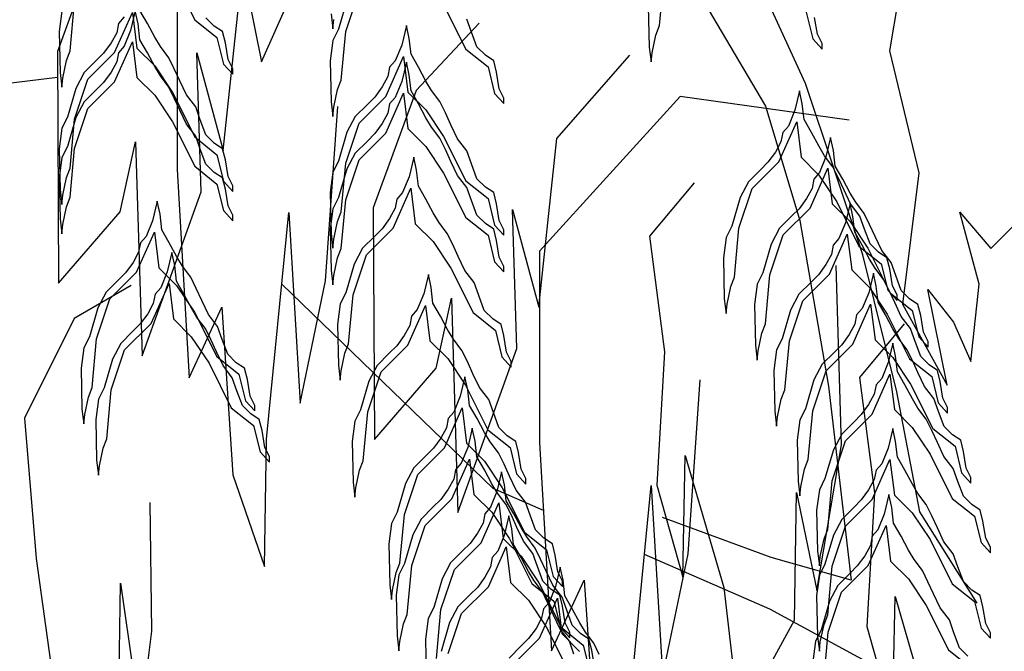
# Model space of a CAD drawing. Extents: x -405 to -229, y 15 to 156.
# Drawn here: x -305 to -301, y 147 to 150 of the extents above; entities that cross this region are included whole.
import ezdxf

# ---------------------------------------------------------------- set-up
doc = ezdxf.new("R2010")
doc.units = 0
doc.header["$LTSCALE"] = 0.000394
doc.header["$MEASUREMENT"] = 0
doc.layers.add('aStavba-az_objekt', color=7, linetype='CONTINUOUS')

msp = doc.modelspace()

# ---------------------------------------------------------------- linework, layer by layer
at = {"layer": 'aStavba-az_objekt', "linetype": 'Continuous'}
for p, q in [((-304.3424, 149.8687), (-304.4956, 149.4501)), ((-303.8618, 149.8814), (-303.7673, 149.4132)), ((-301.4632, 149.8201), (-301.5249, 149.4522)), ((-303.7673, 149.4132), (-303.6009, 149.786)), ((-301.8248, 149.3354), (-302.0289, 149.7841)), ((-304.0849, 149.7212), (-304.0056, 149.5625)), ((-304.0682, 149.7114), (-304.0683, 149.0283)), ((-303.9045, 149.0954), (-303.8398, 149.6975)), ((-302.3464, 149.5419), (-302.3305, 149.7164)), ((-303.4663, 149.5214), (-303.4187, 149.6642)), ((-304.4501, 149.4515), (-304.4343, 149.626)), ((-303.4622, 149.6315), (-303.4921, 149.5288)), ((-303.117, 149.6166), (-303.0376, 149.458)), ((-304.4799, 149.5935), (-304.4898, 149.5206)), ((-304.2914, 149.4457), (-304.2278, 149.5885)), ((-304.2178, 149.5945), (-304.2344, 149.5249)), ((-304.2278, 149.5885), (-304.212, 149.4616)), ((-304.2078, 149.5481), (-304.2178, 149.5945)), ((-304.1746, 149.5499), (-304.2012, 149.5963)), ((-303.5186, 149.5838), (-303.512, 149.5308)), ((-302.3861, 149.611), (-302.3828, 149.4652)), ((-302.1718, 149.6006), (-301.9677, 149.2538)), ((-301.8224, 149.5895), (-301.7988, 149.495)), ((-304.2775, 149.5499), (-304.2841, 149.5168)), ((-304.2576, 149.5731), (-304.2775, 149.5499)), ((-304.2012, 149.4918), (-304.2078, 149.5481)), ((-304.1481, 149.5002), (-304.1746, 149.5499)), ((-304.0056, 149.5625), (-303.9262, 149.499)), ((-303.9358, 149.5405), (-303.9656, 149.5703)), ((-303.512, 149.5308), (-303.5086, 149.564)), ((-302.9899, 149.5512), (-303.215, 149.3097)), ((-303.0176, 149.5188), (-303.0342, 149.5652)), ((-301.7822, 149.5116), (-301.7922, 149.5712)), ((-304.4898, 149.5206), (-304.4865, 149.3747)), ((-304.2841, 149.5168), (-304.304, 149.4803)), ((-304.2344, 149.5249), (-304.2576, 149.4686)), ((-303.9059, 149.5206), (-303.9358, 149.5405)), ((-303.896, 149.4808), (-303.9059, 149.5206)), ((-303.4921, 149.5288), (-303.512, 149.489)), ((-303.4822, 149.3469), (-303.4663, 149.5214)), ((-303.2499, 149.5423), (-303.2664, 149.4726)), ((-303.2399, 149.4958), (-303.2499, 149.5423)), ((-302.9977, 149.4658), (-303.0176, 149.5188)), ((-302.3728, 149.4453), (-302.3595, 149.5083)), ((-302.3595, 149.5083), (-302.3464, 149.5419)), ((-301.7657, 149.4784), (-301.7822, 149.5116)), ((-304.304, 149.4803), (-304.3306, 149.4438)), ((-304.2914, 149.3412), (-304.2278, 149.484)), ((-304.2278, 149.484), (-304.212, 149.357)), ((-304.1746, 149.4454), (-304.2012, 149.4918)), ((-304.1282, 149.467), (-304.1481, 149.5002)), ((-303.9262, 149.499), (-303.9026, 149.4046)), ((-303.886, 149.4211), (-303.896, 149.4808)), ((-303.512, 149.489), (-303.5219, 149.416)), ((-303.2333, 149.4395), (-303.2399, 149.4958)), ((-301.7988, 149.495), (-301.7657, 149.4585)), ((-301.7657, 149.4585), (-301.7657, 149.4784)), ((-304.4956, 149.4501), (-304.4914, 148.6223)), ((-304.4633, 149.4178), (-304.4501, 149.4515)), ((-304.3866, 149.3505), (-304.2914, 149.4457)), ((-304.3306, 149.4438), (-304.3571, 149.4173)), ((-304.2775, 149.4454), (-304.2841, 149.4122)), ((-304.2576, 149.4686), (-304.2775, 149.4454)), ((-304.212, 149.4616), (-304.1485, 149.3981)), ((-304.1481, 149.3956), (-304.1746, 149.4454)), ((-304.0983, 149.4273), (-304.1282, 149.467)), ((-303.983, 148.9481), (-303.998, 149.4444)), ((-303.998, 149.4444), (-303.9045, 149.0954)), ((-303.2664, 149.4726), (-303.2897, 149.4163)), ((-303.2067, 149.3931), (-303.2333, 149.4395)), ((-303.0376, 149.458), (-302.9582, 149.3945)), ((-302.9678, 149.4359), (-302.9977, 149.4658)), ((-302.3828, 149.4652), (-302.3761, 149.4121)), ((-302.3761, 149.4121), (-302.3728, 149.4453)), ((-301.5249, 149.4522), (-301.4204, 149.016)), ((-304.4766, 149.3548), (-304.4633, 149.4178)), ((-304.3571, 149.4173), (-304.4003, 149.3742)), ((-304.2841, 149.4122), (-304.304, 149.3757)), ((-304.0784, 149.3875), (-304.0983, 149.4273)), ((-303.9026, 149.4046), (-303.8694, 149.3681)), ((-303.8694, 149.388), (-303.886, 149.4211)), ((-303.5219, 149.416), (-303.5186, 149.2702)), ((-303.3234, 149.2889), (-303.2599, 149.4317)), ((-303.2897, 149.4163), (-303.3096, 149.3931)), ((-303.2499, 149.4116), (-303.2664, 149.3419)), ((-303.2599, 149.4317), (-303.2441, 149.3048)), ((-303.2399, 149.3651), (-303.2499, 149.4116)), ((-302.938, 149.416), (-302.9678, 149.4359)), ((-302.928, 149.3763), (-302.938, 149.416)), ((-302.7124, 149.1386), (-302.4519, 149.4362)), ((-304.4865, 149.3747), (-304.4799, 149.3217)), ((-304.4003, 149.3742), (-304.4301, 149.3179)), ((-304.304, 149.3757), (-304.3306, 149.3393)), ((-304.1485, 149.3981), (-304.0849, 149.3029)), ((-304.1282, 149.3625), (-304.1481, 149.3956)), ((-304.0585, 149.3444), (-304.0784, 149.3875)), ((-303.8694, 149.3681), (-303.8694, 149.388)), ((-303.3096, 149.3931), (-303.3162, 149.3599)), ((-303.1802, 149.3433), (-303.2067, 149.3931)), ((-302.9582, 149.3945), (-302.9347, 149.3)), ((-302.9181, 149.3166), (-302.928, 149.3763)), ((-304.4951, 149.357), (-304.9134, 149.3048)), ((-304.4799, 149.3217), (-304.4766, 149.3548)), ((-304.4343, 149.2077), (-304.3866, 149.3505)), ((-304.3866, 149.246), (-304.2914, 149.3412)), ((-304.3306, 149.3393), (-304.3571, 149.3127)), ((-304.212, 149.357), (-304.1485, 149.2936)), ((-304.0983, 149.3227), (-304.1282, 149.3625)), ((-304.0353, 149.2946), (-304.0585, 149.3444)), ((-303.4954, 149.3133), (-303.4822, 149.3469)), ((-303.3162, 149.3599), (-303.3361, 149.3235)), ((-303.2664, 149.3419), (-303.2897, 149.2856)), ((-303.2333, 149.3088), (-303.2399, 149.3651)), ((-303.1603, 149.3102), (-303.1802, 149.3433)), ((-301.6207, 148.7235), (-301.8248, 149.3354)), ((-304.4301, 149.3179), (-304.46, 149.2151)), ((-304.3571, 149.3127), (-304.4003, 149.2697)), ((-304.0784, 149.2829), (-304.0983, 149.3227)), ((-304.0849, 149.3029), (-304.0056, 149.1443)), ((-303.5086, 149.2503), (-303.4954, 149.3133)), ((-303.215, 149.3097), (-303.3682, 148.8911)), ((-303.3361, 149.3235), (-303.3627, 149.287)), ((-303.3234, 149.1582), (-303.2599, 149.301)), ((-303.2599, 149.301), (-303.2441, 149.1741)), ((-303.2441, 149.3048), (-303.1805, 149.2413)), ((-303.2067, 149.2624), (-303.2333, 149.3088)), ((-303.1304, 149.2704), (-303.1603, 149.3102)), ((-302.9347, 149.3), (-302.9015, 149.2635)), ((-302.9015, 149.2834), (-302.9181, 149.3166)), ((-301.8462, 149.3093), (-301.8628, 149.2397)), ((-301.8362, 149.2629), (-301.8462, 149.3093)), ((-304.4003, 149.2697), (-304.4301, 149.2133)), ((-304.1485, 149.2936), (-304.0849, 149.1984)), ((-304.0585, 149.2398), (-304.0784, 149.2829)), ((-304.0021, 149.2515), (-304.0353, 149.2946)), ((-303.5186, 149.2702), (-303.512, 149.2171)), ((-303.4187, 149.1937), (-303.3234, 149.2889)), ((-303.3627, 149.287), (-303.3892, 149.2605)), ((-303.3096, 149.2624), (-303.3162, 149.2292)), ((-303.2897, 149.2856), (-303.3096, 149.2624)), ((-303.1802, 149.2127), (-303.2067, 149.2624)), ((-303.1105, 149.2306), (-303.1304, 149.2704)), ((-302.9015, 149.2635), (-302.9015, 149.2834)), ((-302.2728, 149.2894), (-302.7744, 148.7361)), ((-301.6692, 149.2041), (-302.2728, 149.2894)), ((-301.8296, 149.2066), (-301.8362, 149.2629)), ((-304.4343, 149.1032), (-304.3866, 149.246)), ((-304.0353, 149.1901), (-304.0585, 149.2398)), ((-303.9855, 149.2051), (-304.0021, 149.2515)), ((-303.5381, 148.6303), (-303.4947, 149.2526)), ((-303.512, 149.2171), (-303.5086, 149.2503)), ((-303.3892, 149.2605), (-303.4323, 149.2174)), ((-303.3162, 149.2292), (-303.3361, 149.1928)), ((-303.1805, 149.2413), (-303.117, 149.1461)), ((-303.0906, 149.1875), (-303.1105, 149.2306)), ((-301.9677, 149.2538), (-301.8452, 148.8459)), ((-301.8628, 149.2397), (-301.886, 149.1834)), ((-304.46, 149.2151), (-304.4799, 149.1753)), ((-304.4301, 149.2133), (-304.46, 149.1105)), ((-304.4501, 149.0332), (-304.4343, 149.2077)), ((-304.0849, 149.1984), (-304.0056, 149.0397)), ((-303.9656, 149.1521), (-303.9855, 149.2051)), ((-303.4663, 149.0509), (-303.4187, 149.1937)), ((-303.4323, 149.2174), (-303.4622, 149.161)), ((-303.3361, 149.1928), (-303.3627, 149.1563)), ((-303.1603, 149.1795), (-303.1802, 149.2127)), ((-301.9198, 149.056), (-301.8562, 149.1987)), ((-301.8562, 149.1987), (-301.8404, 149.0718)), ((-301.803, 149.1601), (-301.8296, 149.2066)), ((-304.4799, 149.1753), (-304.4898, 149.1024)), ((-304.0021, 149.147), (-304.0353, 149.1901)), ((-303.4622, 149.161), (-303.4921, 149.0582)), ((-303.4187, 149.063), (-303.3234, 149.1582)), ((-303.2441, 149.1741), (-303.1805, 149.1106)), ((-303.1304, 149.1397), (-303.1603, 149.1795)), ((-303.0674, 149.1378), (-303.0906, 149.1875)), ((-301.9059, 149.1601), (-301.9125, 149.127)), ((-301.886, 149.1834), (-301.9059, 149.1601)), ((-301.7765, 149.1104), (-301.803, 149.1601)), ((-304.2711, 148.8773), (-304.2164, 149.1274)), ((-304.2164, 149.1274), (-304.1934, 148.3622)), ((-304.0056, 149.1443), (-303.9262, 149.0808)), ((-303.9855, 149.1006), (-304.0021, 149.147)), ((-303.9358, 149.1223), (-303.9656, 149.1521)), ((-303.9059, 149.1024), (-303.9358, 149.1223)), ((-303.3892, 149.1298), (-303.4323, 149.0867)), ((-303.3627, 149.1563), (-303.3892, 149.1298)), ((-303.1105, 149.0999), (-303.1304, 149.1397)), ((-303.117, 149.1461), (-303.0376, 148.9874)), ((-303.0342, 149.0947), (-303.0674, 149.1378)), ((-302.7771, 148.5364), (-302.7124, 149.1386)), ((-301.9125, 149.127), (-301.9324, 149.0905)), ((-301.7351, 149.1429), (-301.7517, 149.0733)), ((-301.7252, 149.0965), (-301.7351, 149.1429)), ((-304.4898, 149.1024), (-304.4865, 148.9565)), ((-304.46, 149.1105), (-304.4799, 149.0707)), ((-304.4501, 148.9287), (-304.4343, 149.1032)), ((-303.9656, 149.0475), (-303.9855, 149.1006)), ((-303.896, 149.0626), (-303.9059, 149.1024)), ((-303.4323, 149.0867), (-303.4622, 149.0303)), ((-303.1805, 149.1106), (-303.117, 149.0154)), ((-303.0906, 149.0568), (-303.1105, 149.0999)), ((-303.0176, 149.0483), (-303.0342, 149.0947)), ((-301.9324, 149.0905), (-301.959, 149.0541)), ((-301.7566, 149.0773), (-301.7765, 149.1104)), ((-301.7186, 149.0402), (-301.7252, 149.0965)), ((-304.4799, 149.0707), (-304.4898, 148.9978)), ((-303.9262, 149.0808), (-303.9026, 148.9863)), ((-303.886, 149.0029), (-303.896, 149.0626)), ((-303.4921, 149.0582), (-303.512, 149.0185)), ((-303.4663, 148.9202), (-303.4187, 149.063)), ((-303.2237, 149.0718), (-303.2403, 149.0021)), ((-303.2137, 149.0253), (-303.2237, 149.0718)), ((-303.0674, 149.0071), (-303.0906, 149.0568)), ((-302.015, 148.9608), (-301.9198, 149.056)), ((-301.959, 149.0541), (-301.9855, 149.0275)), ((-301.8404, 149.0718), (-301.7768, 149.0084)), ((-301.7517, 149.0733), (-301.775, 149.0169)), ((-301.7267, 149.0375), (-301.7566, 149.0773)), ((-304.4633, 148.9996), (-304.4501, 149.0332)), ((-304.0683, 149.0283), (-304.0252, 148.2845)), ((-304.0056, 149.0397), (-303.9262, 148.9763)), ((-303.9358, 149.0177), (-303.9656, 149.0475)), ((-303.9059, 148.9978), (-303.9358, 149.0177)), ((-303.512, 149.0185), (-303.5219, 148.9455)), ((-303.4622, 149.0303), (-303.4921, 148.9275)), ((-303.4822, 148.8764), (-303.4663, 149.0509)), ((-303.2071, 148.969), (-303.2137, 149.0253)), ((-302.9977, 148.9953), (-303.0176, 149.0483)), ((-301.9855, 149.0275), (-302.0286, 148.9844)), ((-301.8087, 148.8895), (-301.7452, 149.0323)), ((-301.775, 149.0169), (-301.7949, 148.9937)), ((-301.7452, 149.0323), (-301.7293, 148.9054)), ((-301.7068, 148.9977), (-301.7267, 149.0375)), ((-301.692, 148.9937), (-301.7186, 149.0402)), ((-301.4204, 149.016), (-301.4789, 148.5472)), ((-304.4898, 148.9978), (-304.4865, 148.8519)), ((-304.4766, 148.9366), (-304.4633, 148.9996)), ((-303.896, 148.958), (-303.9059, 148.9978)), ((-303.9026, 148.9863), (-303.8694, 148.9499)), ((-303.8694, 148.9698), (-303.886, 149.0029)), ((-303.2403, 149.0021), (-303.2635, 148.9458)), ((-303.117, 149.0154), (-303.0376, 148.8567)), ((-303.0342, 148.964), (-303.0674, 149.0071)), ((-303.0376, 148.9874), (-302.9582, 148.924)), ((-302.9678, 148.9654), (-302.9977, 148.9953)), ((-302.0286, 148.9844), (-302.0585, 148.9281)), ((-301.7949, 148.9937), (-301.8015, 148.9606)), ((-301.7768, 149.0084), (-301.7133, 148.9132)), ((-301.6869, 148.9546), (-301.7068, 148.9977)), ((-301.6655, 148.944), (-301.692, 148.9937)), ((-304.4865, 148.9565), (-304.4799, 148.9035)), ((-304.1934, 148.3622), (-303.983, 148.9481)), ((-303.9262, 148.9763), (-303.9026, 148.8818)), ((-303.886, 148.8984), (-303.896, 148.958)), ((-303.8694, 148.9499), (-303.8694, 148.9698)), ((-303.2973, 148.8184), (-303.2338, 148.9612)), ((-303.2635, 148.9458), (-303.2834, 148.9226)), ((-303.2338, 148.9612), (-303.2179, 148.8342)), ((-303.1806, 148.9226), (-303.2071, 148.969)), ((-303.0176, 148.9176), (-303.0342, 148.964)), ((-302.938, 148.9455), (-302.9678, 148.9654)), ((-302.2221, 148.9805), (-302.3822, 148.7894)), ((-302.0627, 148.818), (-302.015, 148.9608)), ((-301.8015, 148.9606), (-301.8214, 148.9241)), ((-301.6637, 148.9049), (-301.6869, 148.9546)), ((-304.4799, 148.9035), (-304.4766, 148.9366)), ((-304.4633, 148.895), (-304.4501, 148.9287)), ((-304.1393, 148.9149), (-304.1559, 148.8453)), ((-304.1293, 148.8685), (-304.1393, 148.9149)), ((-303.5219, 148.9455), (-303.5186, 148.7997)), ((-303.4921, 148.9275), (-303.512, 148.8878)), ((-303.4822, 148.7457), (-303.4663, 148.9202)), ((-303.2834, 148.9226), (-303.2901, 148.8894)), ((-303.154, 148.8728), (-303.1806, 148.9226)), ((-302.9977, 148.8646), (-303.0176, 148.9176)), ((-302.9582, 148.924), (-302.9347, 148.8295)), ((-302.928, 148.9057), (-302.938, 148.9455)), ((-302.0585, 148.9281), (-302.0884, 148.8253)), ((-301.8214, 148.9241), (-301.8479, 148.8877)), ((-301.7133, 148.9132), (-301.634, 148.7545)), ((-301.6456, 148.9109), (-301.6655, 148.944)), ((-301.6157, 148.8711), (-301.6456, 148.9109)), ((-304.4914, 148.6223), (-304.2711, 148.8773)), ((-304.4766, 148.832), (-304.4633, 148.895)), ((-303.9026, 148.8818), (-303.8694, 148.8453)), ((-303.8694, 148.8652), (-303.886, 148.8984)), ((-303.512, 148.8878), (-303.5219, 148.8148)), ((-303.4954, 148.8428), (-303.4822, 148.8764)), ((-303.3682, 148.8911), (-303.364, 148.0634)), ((-303.2901, 148.8894), (-303.31, 148.8529)), ((-302.9181, 148.8461), (-302.928, 148.9057)), ((-302.8556, 148.3891), (-302.8706, 148.8854)), ((-302.8706, 148.8854), (-302.7771, 148.5364)), ((-301.904, 148.7944), (-301.8087, 148.8895)), ((-301.8479, 148.8877), (-301.8745, 148.8611)), ((-301.7293, 148.9054), (-301.6658, 148.842)), ((-301.6658, 148.9072), (-301.6823, 148.8376)), ((-301.6558, 148.8608), (-301.6658, 148.9072)), ((-301.6305, 148.8618), (-301.6637, 148.9049)), ((-301.2051, 148.6191), (-301.2737, 148.8762)), ((-301.2737, 148.8762), (-301.1628, 148.7461)), ((-304.4865, 148.8519), (-304.4799, 148.7989)), ((-304.1559, 148.8453), (-304.1791, 148.7889)), ((-304.1227, 148.8121), (-304.1293, 148.8685)), ((-303.8694, 148.8453), (-303.8694, 148.8652)), ((-303.7491, 148.0652), (-303.6699, 148.8748)), ((-303.6699, 148.8748), (-303.6286, 148.193)), ((-303.5086, 148.7798), (-303.4954, 148.8428)), ((-303.31, 148.8529), (-303.3365, 148.8165)), ((-303.1341, 148.8397), (-303.154, 148.8728)), ((-303.0376, 148.8567), (-302.9582, 148.7933)), ((-302.9678, 148.8347), (-302.9977, 148.8646)), ((-302.9015, 148.8129), (-302.9181, 148.8461)), ((-301.8745, 148.8611), (-301.9176, 148.818)), ((-301.8452, 148.8459), (-301.7431, 148.2543)), ((-301.6658, 148.842), (-301.6023, 148.7468)), ((-301.6492, 148.8044), (-301.6558, 148.8608)), ((-301.6139, 148.8154), (-301.6305, 148.8618)), ((-301.5958, 148.8313), (-301.6157, 148.8711)), ((-304.4799, 148.7989), (-304.4766, 148.832)), ((-304.0962, 148.7657), (-304.1227, 148.8121)), ((-303.5219, 148.8148), (-303.5186, 148.669)), ((-303.3926, 148.7232), (-303.2973, 148.8184)), ((-303.3365, 148.8165), (-303.363, 148.79)), ((-303.2179, 148.8342), (-303.1544, 148.7708)), ((-303.1043, 148.7999), (-303.1341, 148.8397)), ((-302.938, 148.8148), (-302.9678, 148.8347)), ((-302.928, 148.775), (-302.938, 148.8148)), ((-302.9347, 148.8295), (-302.9015, 148.793)), ((-302.9015, 148.793), (-302.9015, 148.8129)), ((-302.0884, 148.8253), (-302.1083, 148.7855)), ((-302.0785, 148.6435), (-302.0627, 148.818)), ((-301.9176, 148.818), (-301.9475, 148.7617)), ((-301.6823, 148.8376), (-301.7056, 148.7812)), ((-301.594, 148.7623), (-301.6139, 148.8154)), ((-301.5759, 148.7882), (-301.5958, 148.8313)), ((-301.1628, 148.7461), (-301.0781, 148.8308)), ((-304.2129, 148.6615), (-304.1494, 148.8043)), ((-304.1791, 148.7889), (-304.199, 148.7657)), ((-304.1494, 148.8043), (-304.1335, 148.6774)), ((-303.5186, 148.7997), (-303.512, 148.7466)), ((-303.512, 148.7466), (-303.5086, 148.7798)), ((-303.363, 148.79), (-303.4062, 148.7469)), ((-303.1544, 148.7708), (-303.0909, 148.6756)), ((-303.0844, 148.7601), (-303.1043, 148.7999)), ((-302.9582, 148.7933), (-302.9347, 148.6988)), ((-302.9181, 148.7154), (-302.928, 148.775)), ((-302.3822, 148.7894), (-302.3283, 148.377)), ((-302.1083, 148.7855), (-302.1182, 148.7126)), ((-301.9516, 148.6516), (-301.904, 148.7944)), ((-301.7393, 148.6538), (-301.6758, 148.7966)), ((-301.7056, 148.7812), (-301.7255, 148.758)), ((-301.6758, 148.7966), (-301.66, 148.6697)), ((-301.6226, 148.758), (-301.6492, 148.8044)), ((-301.5527, 148.7385), (-301.5759, 148.7882)), ((-304.199, 148.7657), (-304.2057, 148.7326)), ((-304.0696, 148.716), (-304.0962, 148.7657)), ((-303.4954, 148.7121), (-303.4822, 148.7457)), ((-303.4062, 148.7469), (-303.436, 148.6905)), ((-303.0644, 148.717), (-303.0844, 148.7601)), ((-302.7744, 148.7361), (-302.7745, 148.0531)), ((-301.9475, 148.7617), (-301.9773, 148.6589)), ((-301.7255, 148.758), (-301.7321, 148.7248)), ((-301.634, 148.7545), (-301.5546, 148.691)), ((-301.5961, 148.7083), (-301.6226, 148.758)), ((-301.6023, 148.7468), (-301.5229, 148.5881)), ((-301.5642, 148.7325), (-301.594, 148.7623)), ((-301.5195, 148.6954), (-301.5527, 148.7385)), ((-304.2057, 148.7326), (-304.2256, 148.6961)), ((-304.087, 148.7319), (-304.1036, 148.6623)), ((-304.077, 148.6855), (-304.087, 148.7319)), ((-304.0497, 148.6829), (-304.0696, 148.716)), ((-303.5086, 148.6491), (-303.4954, 148.7121)), ((-303.4402, 148.5804), (-303.3926, 148.7232)), ((-303.0412, 148.6673), (-303.0644, 148.717)), ((-302.9015, 148.6822), (-302.9181, 148.7154)), ((-302.1182, 148.7126), (-302.1149, 148.5667)), ((-301.7321, 148.7248), (-301.752, 148.6884)), ((-301.4982, 148.234), (-301.6207, 148.7235)), ((-301.5762, 148.6751), (-301.5961, 148.7083)), ((-301.5343, 148.7126), (-301.5642, 148.7325)), ((-301.5243, 148.6728), (-301.5343, 148.7126)), ((-304.2256, 148.6961), (-304.2521, 148.6596)), ((-304.1335, 148.6774), (-304.07, 148.6139)), ((-304.0704, 148.6292), (-304.077, 148.6855)), ((-304.0199, 148.6431), (-304.0497, 148.6829)), ((-303.5186, 148.669), (-303.512, 148.6159)), ((-303.436, 148.6905), (-303.4659, 148.5877)), ((-303.0909, 148.6756), (-303.0115, 148.5169)), ((-303.008, 148.6242), (-303.0412, 148.6673)), ((-302.9347, 148.6988), (-302.9015, 148.6623)), ((-302.9015, 148.6623), (-302.9015, 148.6822)), ((-301.752, 148.6884), (-301.7786, 148.6519)), ((-301.6964, 148.0442), (-301.7157, 148.6853)), ((-301.66, 148.6697), (-301.5964, 148.6062)), ((-301.5463, 148.6353), (-301.5762, 148.6751)), ((-301.5546, 148.691), (-301.531, 148.5966)), ((-301.5144, 148.6131), (-301.5243, 148.6728)), ((-301.5029, 148.649), (-301.5195, 148.6954)), ((-304.2786, 148.6331), (-304.3218, 148.59)), ((-304.3081, 148.5663), (-304.2129, 148.6615)), ((-304.2521, 148.6596), (-304.2786, 148.6331)), ((-304.1036, 148.6623), (-304.1268, 148.606)), ((-304, 148.6033), (-304.0199, 148.6431)), ((-303.6286, 148.193), (-303.5381, 148.6303)), ((-303.512, 148.6159), (-303.5086, 148.6491)), ((-303.1714, 148.6535), (-303.188, 148.5839)), ((-303.1614, 148.6071), (-303.1714, 148.6535)), ((-302.0917, 148.6098), (-302.0785, 148.6435)), ((-301.9773, 148.6589), (-301.9972, 148.6191)), ((-301.9675, 148.477), (-301.9516, 148.6516)), ((-301.8346, 148.5586), (-301.7393, 148.6538)), ((-301.7786, 148.6519), (-301.8051, 148.6254)), ((-301.5825, 148.6576), (-301.5991, 148.588)), ((-301.5725, 148.6112), (-301.5825, 148.6576)), ((-301.5264, 148.5956), (-301.5463, 148.6353)), ((-301.483, 148.5959), (-301.5029, 148.649)), ((-304.2324, 148.6132), (-304.4363, 148.4957)), ((-304.1606, 148.4786), (-304.097, 148.6214)), ((-304.1268, 148.606), (-304.1467, 148.5828)), ((-304.097, 148.6214), (-304.0812, 148.4944)), ((-304.0438, 148.5828), (-304.0704, 148.6292)), ((-304.07, 148.6139), (-304.0065, 148.5187)), ((-303.98, 148.5602), (-304, 148.6033)), ((-302.9396, 147.8882), (-303.695, 148.6182)), ((-303.1548, 148.5507), (-303.1614, 148.6071)), ((-302.9915, 148.5778), (-303.008, 148.6242)), ((-302.105, 148.5468), (-302.0917, 148.6098)), ((-301.9972, 148.6191), (-302.0072, 148.5462)), ((-301.8051, 148.6254), (-301.8482, 148.5823)), ((-301.5964, 148.6062), (-301.5329, 148.511)), ((-301.5659, 148.5548), (-301.5725, 148.6112)), ((-301.531, 148.5966), (-301.4978, 148.5601)), ((-301.5065, 148.5525), (-301.5264, 148.5956)), ((-301.4978, 148.58), (-301.5144, 148.6131)), ((-301.4531, 148.5661), (-301.483, 148.5959)), ((-301.319, 148.2576), (-301.3876, 148.5994)), ((-301.3876, 148.5994), (-301.2963, 148.4823)), ((-301.2343, 148.3424), (-301.2051, 148.6191)), ((-304.3558, 148.4236), (-304.3081, 148.5663)), ((-304.3218, 148.59), (-304.3516, 148.5337)), ((-304.1467, 148.5828), (-304.1533, 148.5496)), ((-304.0173, 148.533), (-304.0438, 148.5828)), ((-303.9568, 148.5105), (-303.98, 148.5602)), ((-303.4659, 148.5877), (-303.4858, 148.548)), ((-303.4561, 148.4059), (-303.4402, 148.5804)), ((-303.188, 148.5839), (-303.2112, 148.5275)), ((-303.1437, 148.3184), (-303.089, 148.5684)), ((-303.089, 148.5684), (-303.066, 147.8033)), ((-302.9716, 148.5247), (-302.9915, 148.5778)), ((-302.1149, 148.5667), (-302.1083, 148.5137)), ((-301.8482, 148.5823), (-301.8781, 148.5259)), ((-301.5991, 148.588), (-301.6223, 148.5316)), ((-301.5229, 148.5881), (-301.4435, 148.5246)), ((-301.4978, 148.5601), (-301.4978, 148.58)), ((-301.4233, 148.5462), (-301.4531, 148.5661)), ((-304.3516, 148.5337), (-304.3815, 148.4309)), ((-304.1533, 148.5496), (-304.1732, 148.5131)), ((-304.0252, 148.2845), (-303.9084, 148.5364)), ((-303.9974, 148.4999), (-304.0173, 148.533)), ((-303.9084, 148.5364), (-303.8697, 147.9373)), ((-303.4858, 148.548), (-303.4958, 148.475)), ((-303.245, 148.4001), (-303.1815, 148.5429)), ((-303.2112, 148.5275), (-303.2311, 148.5043)), ((-303.1815, 148.5429), (-303.1656, 148.416)), ((-303.1282, 148.5043), (-303.1548, 148.5507)), ((-302.9417, 148.4949), (-302.9716, 148.5247)), ((-302.1083, 148.5137), (-302.105, 148.5468)), ((-302.0072, 148.5462), (-302.0039, 148.4003)), ((-301.8781, 148.5259), (-301.908, 148.4232)), ((-301.8822, 148.4158), (-301.8346, 148.5586)), ((-301.6561, 148.4042), (-301.5926, 148.547)), ((-301.6223, 148.5316), (-301.6422, 148.5084)), ((-301.5926, 148.547), (-301.5767, 148.4201)), ((-301.5394, 148.5084), (-301.5659, 148.5548)), ((-301.4833, 148.5027), (-301.5065, 148.5525)), ((-301.4789, 148.5472), (-301.319, 148.2576)), ((-301.4435, 148.5246), (-301.42, 148.4302)), ((-301.4133, 148.5064), (-301.4233, 148.5462)), ((-304.4363, 148.4957), (-304.6132, 148.1404)), ((-304.1732, 148.5131), (-304.1998, 148.4767)), ((-304.0812, 148.4944), (-304.0177, 148.431)), ((-304.0065, 148.5187), (-303.9271, 148.3601)), ((-303.9675, 148.4601), (-303.9974, 148.4999)), ((-303.9236, 148.4674), (-303.9568, 148.5105)), ((-303.2311, 148.5043), (-303.2377, 148.4712)), ((-303.1017, 148.4546), (-303.1282, 148.5043)), ((-303.0115, 148.5169), (-302.9321, 148.4535)), ((-302.9118, 148.475), (-302.9417, 148.4949)), ((-301.6422, 148.5084), (-301.6488, 148.4752)), ((-301.5128, 148.4587), (-301.5394, 148.5084)), ((-301.5329, 148.511), (-301.4535, 148.3524)), ((-301.4501, 148.4596), (-301.4833, 148.5027)), ((-301.4034, 148.4467), (-301.4133, 148.5064)), ((-304.2558, 148.3834), (-304.1606, 148.4786)), ((-304.1998, 148.4767), (-304.2263, 148.4501)), ((-303.9476, 148.4203), (-303.9675, 148.4601)), ((-303.9071, 148.421), (-303.9236, 148.4674)), ((-303.4958, 148.475), (-303.4924, 148.3291)), ((-303.2377, 148.4712), (-303.2576, 148.4347)), ((-303.0818, 148.4215), (-303.1017, 148.4546)), ((-302.9019, 148.4352), (-302.9118, 148.475)), ((-301.9807, 148.4434), (-301.9675, 148.477)), ((-301.6488, 148.4752), (-301.6688, 148.4388)), ((-301.4725, 148.4765), (-301.6325, 148.2854)), ((-301.4929, 148.4255), (-301.5128, 148.4587)), ((-301.4335, 148.4132), (-301.4501, 148.4596)), ((-301.2963, 148.4823), (-301.2343, 148.3424)), ((-304.3815, 148.4309), (-304.4014, 148.3911)), ((-304.3717, 148.249), (-304.3558, 148.4236)), ((-304.2263, 148.4501), (-304.2695, 148.407)), ((-304.0177, 148.431), (-303.9541, 148.3358)), ((-303.9277, 148.3772), (-303.9476, 148.4203)), ((-303.8871, 148.3679), (-303.9071, 148.421)), ((-303.2576, 148.4347), (-303.2842, 148.3983)), ((-303.0519, 148.3817), (-303.0818, 148.4215)), ((-302.9321, 148.4535), (-302.9085, 148.359)), ((-302.8919, 148.3756), (-302.9019, 148.4352)), ((-301.9939, 148.3804), (-301.9807, 148.4434)), ((-301.908, 148.4232), (-301.9279, 148.3834)), ((-301.6688, 148.4388), (-301.6953, 148.4023)), ((-301.5767, 148.4201), (-301.5132, 148.3566)), ((-301.4631, 148.3857), (-301.4929, 148.4255)), ((-301.42, 148.4302), (-301.3868, 148.3937)), ((-301.3868, 148.4136), (-301.4034, 148.4467)), ((-304.4014, 148.3911), (-304.4114, 148.3182)), ((-304.3035, 148.2406), (-304.2558, 148.3834)), ((-304.2695, 148.407), (-304.2993, 148.3507)), ((-303.4692, 148.3722), (-303.4561, 148.4059)), ((-303.3402, 148.305), (-303.245, 148.4001)), ((-303.2842, 148.3983), (-303.3107, 148.3717)), ((-303.1656, 148.416), (-303.1021, 148.3525)), ((-303.066, 147.8033), (-302.8556, 148.3891)), ((-302.0039, 148.4003), (-301.9972, 148.3473)), ((-301.9279, 148.3834), (-301.9378, 148.3105)), ((-301.8981, 148.2413), (-301.8822, 148.4158)), ((-301.7513, 148.309), (-301.6561, 148.4042)), ((-301.6953, 148.4023), (-301.7218, 148.3758)), ((-301.5131, 148.408), (-301.5297, 148.3384)), ((-301.5031, 148.3616), (-301.5131, 148.408)), ((-301.4431, 148.3459), (-301.4631, 148.3857)), ((-301.4136, 148.3602), (-301.4335, 148.4132)), ((-301.3868, 148.3937), (-301.3868, 148.4136)), ((-304.2993, 148.3507), (-304.3292, 148.2479)), ((-303.9045, 148.3275), (-303.9277, 148.3772)), ((-303.9271, 148.3601), (-303.8477, 148.2966)), ((-303.8573, 148.3381), (-303.8871, 148.3679)), ((-303.4825, 148.3093), (-303.4692, 148.3722)), ((-303.3107, 148.3717), (-303.3539, 148.3286)), ((-303.1021, 148.3525), (-303.0385, 148.2574)), ((-303.032, 148.3419), (-303.0519, 148.3817)), ((-302.9085, 148.359), (-302.8753, 148.3225)), ((-302.8753, 148.3424), (-302.8919, 148.3756)), ((-302.3283, 148.377), (-302.3554, 147.9002)), ((-301.9972, 148.3473), (-301.9939, 148.3804)), ((-301.7218, 148.3758), (-301.765, 148.3327)), ((-301.5132, 148.3566), (-301.4497, 148.2614)), ((-301.4965, 148.3052), (-301.5031, 148.3616)), ((-301.4535, 148.3524), (-301.3741, 148.2889)), ((-301.3837, 148.3303), (-301.4136, 148.3602)), ((-304.4114, 148.3182), (-304.408, 148.1723)), ((-303.9541, 148.3358), (-303.8748, 148.1771)), ((-303.8713, 148.2844), (-303.9045, 148.3275)), ((-303.8274, 148.3182), (-303.8573, 148.3381)), ((-303.8175, 148.2784), (-303.8274, 148.3182)), ((-303.4924, 148.3291), (-303.4858, 148.2761)), ((-303.3539, 148.3286), (-303.3837, 148.2723)), ((-303.364, 148.0634), (-303.1437, 148.3184)), ((-303.0121, 148.2988), (-303.032, 148.3419)), ((-302.8753, 148.3225), (-302.8753, 148.3424)), ((-301.765, 148.3327), (-301.7948, 148.2763)), ((-301.5297, 148.3384), (-301.5529, 148.282)), ((-301.4232, 148.3029), (-301.4431, 148.3459)), ((-301.3539, 148.3105), (-301.3837, 148.3303)), ((-303.8547, 148.238), (-303.8713, 148.2844)), ((-303.8477, 148.2966), (-303.8241, 148.2022)), ((-303.8075, 148.2187), (-303.8175, 148.2784)), ((-303.4858, 148.2761), (-303.4825, 148.3093)), ((-303.3879, 148.1622), (-303.3402, 148.305)), ((-303.0406, 148.2876), (-303.0572, 148.2179)), ((-303.0306, 148.2412), (-303.0406, 148.2876)), ((-302.9889, 148.2491), (-303.0121, 148.2988)), ((-301.9378, 148.3105), (-301.9345, 148.1646)), ((-301.799, 148.1662), (-301.7513, 148.309)), ((-301.6325, 148.2854), (-301.5787, 147.8731)), ((-301.5867, 148.1546), (-301.5232, 148.2974)), ((-301.5529, 148.282), (-301.5728, 148.2588)), ((-301.5232, 148.2974), (-301.5073, 148.1705)), ((-301.47, 148.2588), (-301.4965, 148.3052)), ((-301.4, 148.2531), (-301.4232, 148.3029)), ((-301.3741, 148.2889), (-301.3506, 148.1944)), ((-301.3439, 148.2707), (-301.3539, 148.3105)), ((-304.3848, 148.2154), (-304.3717, 148.249)), ((-304.3292, 148.2479), (-304.3491, 148.2081)), ((-303.3837, 148.2723), (-303.4136, 148.1695)), ((-303.0385, 148.2574), (-302.9592, 148.0987)), ((-302.9557, 148.206), (-302.9889, 148.2491)), ((-302.2443, 147.6551), (-302.2009, 148.2774)), ((-301.7948, 148.2763), (-301.8247, 148.1736)), ((-301.7431, 148.2543), (-301.6615, 147.5608)), ((-301.5728, 148.2588), (-301.5795, 148.2256)), ((-301.4434, 148.2091), (-301.47, 148.2588)), ((-301.4497, 148.2614), (-301.3703, 148.1028)), ((-301.3668, 148.21), (-301.4, 148.2531)), ((-301.334, 148.211), (-301.3439, 148.2707)), ((-304.3981, 148.1524), (-304.3848, 148.2154)), ((-304.3491, 148.2081), (-304.359, 148.1352)), ((-304.3193, 148.0661), (-304.3035, 148.2406)), ((-303.8348, 148.1849), (-303.8547, 148.238)), ((-303.7909, 148.1856), (-303.8075, 148.2187)), ((-303.0572, 148.2179), (-303.0804, 148.1616)), ((-303.024, 148.1848), (-303.0306, 148.2412)), ((-301.9245, 148.1447), (-301.9113, 148.2077)), ((-301.9113, 148.2077), (-301.8981, 148.2413)), ((-301.5795, 148.2256), (-301.5994, 148.1892)), ((-301.4165, 147.8056), (-301.4982, 148.234)), ((-301.4235, 148.1759), (-301.4434, 148.2091)), ((-301.3502, 148.1636), (-301.3668, 148.21)), ((-301.3174, 148.1778), (-301.334, 148.211)), ((-303.8748, 148.1771), (-303.7954, 148.1137)), ((-303.805, 148.1551), (-303.8348, 148.1849)), ((-303.8241, 148.2022), (-303.7909, 148.1657)), ((-303.7909, 148.1657), (-303.7909, 148.1856)), ((-303.1142, 148.0342), (-303.0507, 148.177)), ((-303.0507, 148.177), (-303.0348, 148.0501)), ((-302.9974, 148.1384), (-303.024, 148.1848)), ((-302.9391, 148.1596), (-302.9557, 148.206)), ((-301.8247, 148.1736), (-301.8446, 148.1338)), ((-301.5994, 148.1892), (-301.6259, 148.1527)), ((-301.3937, 148.1361), (-301.4235, 148.1759)), ((-301.3506, 148.1944), (-301.3174, 148.158)), ((-301.3174, 148.158), (-301.3174, 148.1778)), ((-304.6132, 148.1404), (-304.572, 147.6389)), ((-304.408, 148.1723), (-304.4014, 148.1193)), ((-304.4014, 148.1193), (-304.3981, 148.1524)), ((-303.7751, 148.1352), (-303.805, 148.1551)), ((-303.4136, 148.1695), (-303.4335, 148.1297)), ((-303.4037, 147.9876), (-303.3879, 148.1622)), ((-303.1003, 148.1384), (-303.1069, 148.1052)), ((-303.0804, 148.1616), (-303.1003, 148.1384)), ((-302.9709, 148.0887), (-302.9974, 148.1384)), ((-302.9192, 148.1065), (-302.9391, 148.1596)), ((-301.9345, 148.1646), (-301.9279, 148.1115)), ((-301.9279, 148.1115), (-301.9245, 148.1447)), ((-301.8149, 147.9917), (-301.799, 148.1662)), ((-301.6819, 148.0594), (-301.5867, 148.1546)), ((-301.6259, 148.1527), (-301.6524, 148.1262)), ((-301.5073, 148.1705), (-301.4438, 148.107)), ((-301.3303, 148.1106), (-301.3502, 148.1636)), ((-304.359, 148.1352), (-304.3557, 147.9893)), ((-303.7954, 148.1137), (-303.7718, 148.0192)), ((-303.7652, 148.0954), (-303.7751, 148.1352)), ((-303.4335, 148.1297), (-303.4434, 148.0568)), ((-303.1069, 148.1052), (-303.1268, 148.0688)), ((-303.0144, 148.1046), (-303.031, 148.035)), ((-303.0045, 148.0582), (-303.0144, 148.1046)), ((-302.8894, 148.0767), (-302.9192, 148.1065)), ((-301.8446, 148.1338), (-301.8545, 148.0608)), ((-301.6524, 148.1262), (-301.6956, 148.0831)), ((-301.5131, 148.1029), (-301.5297, 148.0333)), ((-301.5031, 148.0565), (-301.5131, 148.1029)), ((-301.4438, 148.107), (-301.3803, 148.0118)), ((-301.3737, 148.0963), (-301.3937, 148.1361)), ((-301.3703, 148.1028), (-301.2909, 148.0393)), ((-301.3005, 148.0807), (-301.3303, 148.1106)), ((-303.7552, 148.0357), (-303.7652, 148.0954)), ((-303.1268, 148.0688), (-303.1534, 148.0323)), ((-302.951, 148.0555), (-302.9709, 148.0887)), ((-302.9592, 148.0987), (-302.8798, 148.0352)), ((-302.8595, 148.0568), (-302.8894, 148.0767)), ((-301.6956, 148.0831), (-301.7254, 148.0267)), ((-301.3538, 148.0532), (-301.3737, 148.0963)), ((-301.2706, 148.0608), (-301.3005, 148.0807)), ((-304.3458, 147.9694), (-304.3325, 148.0324)), ((-304.3325, 148.0324), (-304.3193, 148.0661)), ((-303.7561, 147.6096), (-303.7491, 148.0652)), ((-303.7386, 148.0026), (-303.7552, 148.0357)), ((-303.4434, 148.0568), (-303.4401, 147.9109)), ((-303.2094, 147.939), (-303.1142, 148.0342)), ((-303.1534, 148.0323), (-303.1799, 148.0058)), ((-303.031, 148.035), (-303.0542, 147.9786)), ((-303.0348, 148.0501), (-302.9713, 147.9866)), ((-302.9978, 148.0018), (-303.0045, 148.0582)), ((-302.9211, 148.0157), (-302.951, 148.0555)), ((-302.8798, 148.0352), (-302.8562, 147.9408)), ((-302.8496, 148.017), (-302.8595, 148.0568)), ((-302.7745, 148.0531), (-302.7314, 147.3093)), ((-301.8545, 148.0608), (-301.8512, 147.915)), ((-301.7844, 147.5241), (-301.6964, 148.0442)), ((-301.7296, 147.9166), (-301.6819, 148.0594)), ((-301.5297, 148.0333), (-301.5529, 147.9769)), ((-301.4965, 148.0001), (-301.5031, 148.0565)), ((-301.3306, 148.0035), (-301.3538, 148.0532)), ((-301.2909, 148.0393), (-301.2673, 147.9448)), ((-301.2607, 148.0211), (-301.2706, 148.0608)), ((-303.7718, 148.0192), (-303.7386, 147.9827)), ((-303.7386, 147.9827), (-303.7386, 148.0026)), ((-303.1799, 148.0058), (-303.2231, 147.9627)), ((-302.9713, 147.9554), (-302.9978, 148.0018)), ((-302.9012, 147.9759), (-302.9211, 148.0157)), ((-302.8396, 147.9573), (-302.8496, 148.017)), ((-302.2626, 147.5718), (-302.2549, 148.0067)), ((-302.2549, 148.0067), (-302.1163, 147.5348)), ((-301.7254, 148.0267), (-301.7553, 147.924)), ((-301.47, 147.9537), (-301.4965, 148.0001)), ((-301.3803, 148.0118), (-301.3009, 147.8531)), ((-301.2974, 147.9604), (-301.3306, 148.0035)), ((-301.2507, 147.9614), (-301.2607, 148.0211)), ((-304.3557, 147.9893), (-304.3491, 147.9363)), ((-304.3491, 147.9363), (-304.3458, 147.9694)), ((-303.4169, 147.954), (-303.4037, 147.9876)), ((-303.2231, 147.9627), (-303.2529, 147.9063)), ((-303.088, 147.8512), (-303.0245, 147.994)), ((-303.0542, 147.9786), (-303.0741, 147.9554)), ((-303.0245, 147.994), (-303.0086, 147.8671)), ((-302.9713, 147.9866), (-302.9078, 147.8914)), ((-302.8813, 147.9328), (-302.9012, 147.9759)), ((-301.828, 147.9581), (-301.8149, 147.9917)), ((-301.5867, 147.8495), (-301.5232, 147.9923)), ((-301.5529, 147.9769), (-301.5728, 147.9537)), ((-301.5232, 147.9923), (-301.5073, 147.8654)), ((-303.8697, 147.9373), (-303.7561, 147.6096)), ((-303.4302, 147.891), (-303.4169, 147.954)), ((-303.2571, 147.7962), (-303.2094, 147.939)), ((-303.0741, 147.9554), (-303.0808, 147.9223)), ((-302.9447, 147.9057), (-302.9713, 147.9554)), ((-302.9098, 147.9478), (-302.9264, 147.8781)), ((-302.8998, 147.9013), (-302.9098, 147.9478)), ((-302.8581, 147.8831), (-302.8813, 147.9328)), ((-302.8562, 147.9408), (-302.823, 147.9043)), ((-302.823, 147.9242), (-302.8396, 147.9573)), ((-301.8413, 147.8951), (-301.828, 147.9581)), ((-301.5728, 147.9537), (-301.5795, 147.9206)), ((-301.4434, 147.904), (-301.47, 147.9537)), ((-301.2809, 147.914), (-301.2974, 147.9604)), ((-301.2673, 147.9448), (-301.2341, 147.9083)), ((-301.2341, 147.9282), (-301.2507, 147.9614)), ((-301.2341, 147.9083), (-301.2341, 147.9282)), ((-303.4401, 147.9109), (-303.4335, 147.8579)), ((-303.2529, 147.9063), (-303.2828, 147.8036)), ((-303.0808, 147.9223), (-303.1007, 147.8858)), ((-302.9248, 147.8725), (-302.9447, 147.9057)), ((-302.9078, 147.8914), (-302.8284, 147.7327)), ((-302.8932, 147.845), (-302.8998, 147.9013)), ((-302.823, 147.9043), (-302.823, 147.9242)), ((-302.4553, 147.0899), (-302.3761, 147.8995)), ((-302.3761, 147.8995), (-302.3348, 147.2178)), ((-302.3554, 147.9002), (-302.2626, 147.5718)), ((-301.8512, 147.915), (-301.8446, 147.8619)), ((-301.8446, 147.8619), (-301.8413, 147.8951)), ((-301.7553, 147.924), (-301.7752, 147.8842)), ((-301.7455, 147.7421), (-301.7296, 147.9166)), ((-301.5795, 147.9206), (-301.5994, 147.8841)), ((-301.4235, 147.8708), (-301.4434, 147.904)), ((-301.2609, 147.861), (-301.2809, 147.914)), ((-303.4335, 147.8579), (-303.4302, 147.891)), ((-303.1007, 147.8858), (-303.1272, 147.8493)), ((-303.0086, 147.8671), (-302.9451, 147.8036)), ((-302.9264, 147.8781), (-302.9496, 147.8218)), ((-302.7604, 147.81), (-302.9396, 147.8882)), ((-302.895, 147.8327), (-302.9248, 147.8725)), ((-302.8249, 147.84), (-302.8581, 147.8831)), ((-301.8641, 147.4182), (-301.8571, 147.8738)), ((-301.8571, 147.8738), (-301.7844, 147.5241)), ((-301.7752, 147.8842), (-301.7852, 147.8112)), ((-301.5994, 147.8841), (-301.6259, 147.8476)), ((-301.5787, 147.8731), (-301.6058, 147.3962)), ((-301.527, 147.8672), (-301.5436, 147.7975)), ((-301.517, 147.8207), (-301.527, 147.8672)), ((-301.5073, 147.8654), (-301.4438, 147.8019)), ((-301.3937, 147.831), (-301.4235, 147.8708)), ((-301.2311, 147.8311), (-301.2609, 147.861)), ((-304.1586, 147.3788), (-304.1644, 147.8383)), ((-303.1538, 147.8228), (-303.1969, 147.7797)), ((-303.1833, 147.756), (-303.088, 147.8512)), ((-303.1272, 147.8493), (-303.1538, 147.8228)), ((-302.9834, 147.6944), (-302.9199, 147.8372)), ((-302.9496, 147.8218), (-302.9695, 147.7986)), ((-302.9199, 147.8372), (-302.904, 147.7102)), ((-302.8751, 147.793), (-302.895, 147.8327)), ((-302.8667, 147.7986), (-302.8932, 147.845)), ((-302.8083, 147.7936), (-302.8249, 147.84)), ((-301.6524, 147.8211), (-301.6956, 147.778)), ((-301.6819, 147.7543), (-301.5867, 147.8495)), ((-301.6259, 147.8476), (-301.6524, 147.8211)), ((-301.3737, 147.7913), (-301.3937, 147.831)), ((-301.3009, 147.8531), (-301.2215, 147.7897)), ((-301.2012, 147.8112), (-301.2311, 147.8311)), ((-303.2828, 147.8036), (-303.3027, 147.7638)), ((-303.2729, 147.6217), (-303.2571, 147.7962)), ((-302.9695, 147.7986), (-302.9761, 147.7654)), ((-302.9451, 147.8036), (-302.8816, 147.7084)), ((-302.8836, 147.7909), (-302.9002, 147.7213)), ((-302.8737, 147.7445), (-302.8836, 147.7909)), ((-302.8552, 147.7499), (-302.8751, 147.793)), ((-302.8401, 147.7488), (-302.8667, 147.7986)), ((-302.7884, 147.7406), (-302.8083, 147.7936)), ((-301.7852, 147.8112), (-301.7818, 147.6654)), ((-301.5436, 147.7975), (-301.5668, 147.7412)), ((-301.5104, 147.7644), (-301.517, 147.8207)), ((-301.4438, 147.8019), (-301.3803, 147.7067)), ((-301.2124, 147.4793), (-301.4165, 147.8056)), ((-301.3538, 147.7482), (-301.3737, 147.7913)), ((-301.2215, 147.7897), (-301.1979, 147.6952)), ((-301.1913, 147.7715), (-301.2012, 147.8112)), ((-303.3027, 147.7638), (-303.3126, 147.6908)), ((-303.2309, 147.6132), (-303.1833, 147.756)), ((-303.1969, 147.7797), (-303.2268, 147.7233)), ((-302.9761, 147.7654), (-302.996, 147.7289)), ((-301.9473, 147.6424), (-302.3351, 147.7852)), ((-301.7296, 147.6115), (-301.6819, 147.7543)), ((-301.6956, 147.778), (-301.7254, 147.7216)), ((-301.6006, 147.6138), (-301.537, 147.7566)), ((-301.537, 147.7566), (-301.5212, 147.6296)), ((-301.4838, 147.718), (-301.5104, 147.7644)), ((-301.1813, 147.7118), (-301.1913, 147.7715)), ((-303.2268, 147.7233), (-303.2566, 147.6206)), ((-302.996, 147.7289), (-303.0226, 147.6925)), ((-302.9002, 147.7213), (-302.9234, 147.6649)), ((-302.867, 147.6881), (-302.8737, 147.7445)), ((-302.8319, 147.7001), (-302.8552, 147.7499)), ((-302.8202, 147.7157), (-302.8401, 147.7488)), ((-302.8284, 147.7327), (-302.749, 147.6693)), ((-302.7903, 147.6759), (-302.8202, 147.7157)), ((-302.7586, 147.7107), (-302.7884, 147.7406)), ((-301.7586, 147.7085), (-301.7455, 147.7421)), ((-301.7254, 147.7216), (-301.7553, 147.6189)), ((-301.5867, 147.718), (-301.5933, 147.6848)), ((-301.5668, 147.7412), (-301.5867, 147.718)), ((-301.4573, 147.6682), (-301.4838, 147.718)), ((-301.3306, 147.6984), (-301.3538, 147.7482)), ((-303.3126, 147.6908), (-303.3093, 147.545)), ((-303.0786, 147.5992), (-302.9834, 147.6944)), ((-303.0226, 147.6925), (-303.0491, 147.666)), ((-302.9572, 147.5375), (-302.8937, 147.6803)), ((-302.904, 147.7102), (-302.8405, 147.6468)), ((-302.8937, 147.6803), (-302.8778, 147.5534)), ((-302.8816, 147.7084), (-302.8022, 147.5498)), ((-302.8405, 147.6417), (-302.867, 147.6881)), ((-302.7988, 147.657), (-302.8319, 147.7001)), ((-302.7287, 147.6908), (-302.7586, 147.7107)), ((-302.7188, 147.6511), (-302.7287, 147.6908)), ((-301.7719, 147.6455), (-301.7586, 147.7085)), ((-301.5933, 147.6848), (-301.6132, 147.6483)), ((-301.3803, 147.7067), (-301.3009, 147.5481)), ((-301.2974, 147.6553), (-301.3306, 147.6984)), ((-301.1979, 147.6952), (-301.1647, 147.6587)), ((-301.1647, 147.6786), (-301.1813, 147.7118)), ((-303.0491, 147.666), (-303.0923, 147.6229)), ((-302.9234, 147.6649), (-302.9433, 147.6417)), ((-302.8405, 147.6468), (-302.777, 147.5516)), ((-302.7822, 147.6106), (-302.7988, 147.657)), ((-302.7704, 147.6361), (-302.7903, 147.6759)), ((-302.749, 147.6693), (-302.7254, 147.5748)), ((-302.7088, 147.5914), (-302.7188, 147.6511)), ((-301.9527, 147.4571), (-302.4002, 147.6526)), ((-302.3348, 147.2178), (-302.2443, 147.6551)), ((-301.7818, 147.6654), (-301.7752, 147.6123)), ((-301.7752, 147.6123), (-301.7719, 147.6455)), ((-301.6132, 147.6483), (-301.6398, 147.6119)), ((-301.4374, 147.6351), (-301.4573, 147.6682)), ((-301.2809, 147.6089), (-301.2974, 147.6553)), ((-301.1647, 147.6587), (-301.1647, 147.6786)), ((-304.572, 147.6389), (-304.4953, 147.0954)), ((-303.2861, 147.5881), (-303.2729, 147.6217)), ((-303.2566, 147.6206), (-303.2765, 147.5808)), ((-303.2468, 147.4387), (-303.2309, 147.6132)), ((-303.0923, 147.6229), (-303.1221, 147.5665)), ((-302.9433, 147.6417), (-302.95, 147.6086)), ((-302.814, 147.592), (-302.8405, 147.6417)), ((-302.7623, 147.5576), (-302.7822, 147.6106)), ((-302.7505, 147.593), (-302.7704, 147.6361)), ((-301.6615, 147.5608), (-301.9473, 147.6424)), ((-301.7553, 147.6189), (-301.7752, 147.5791)), ((-301.7455, 147.437), (-301.7296, 147.6115)), ((-301.6958, 147.5186), (-301.6006, 147.6138)), ((-301.6398, 147.6119), (-301.6663, 147.5854)), ((-301.5212, 147.6296), (-301.4577, 147.5662)), ((-301.4075, 147.5953), (-301.4374, 147.6351)), ((-303.2994, 147.5251), (-303.2861, 147.5881)), ((-303.2765, 147.5808), (-303.2865, 147.5079)), ((-303.1263, 147.4564), (-303.0786, 147.5992)), ((-302.95, 147.6086), (-302.9699, 147.5721)), ((-302.794, 147.5589), (-302.814, 147.592)), ((-302.7273, 147.5433), (-302.7505, 147.593)), ((-302.7254, 147.5748), (-302.6922, 147.5383)), ((-302.7005, 147.6079), (-302.7171, 147.5383)), ((-302.6922, 147.5582), (-302.7088, 147.5914)), ((-302.6905, 147.5615), (-302.7005, 147.6079)), ((-301.7752, 147.5791), (-301.7852, 147.5062)), ((-301.6663, 147.5854), (-301.7095, 147.5423)), ((-301.3876, 147.5555), (-301.4075, 147.5953)), ((-301.2609, 147.5559), (-301.2809, 147.6089)), ((-304.2793, 146.9511), (-304.2701, 147.5503)), ((-304.2701, 147.5503), (-304.1986, 147.0522)), ((-303.3093, 147.545), (-303.3027, 147.4919)), ((-303.1221, 147.5665), (-303.152, 147.4637)), ((-302.9699, 147.5721), (-302.9964, 147.5356)), ((-302.8778, 147.5534), (-302.8143, 147.4899)), ((-302.8022, 147.5498), (-302.7228, 147.4863)), ((-302.7642, 147.5191), (-302.794, 147.5589)), ((-302.777, 147.5516), (-302.6976, 147.3929)), ((-302.7324, 147.5277), (-302.7623, 147.5576)), ((-302.7314, 147.3093), (-302.6146, 147.5612)), ((-302.6941, 147.5002), (-302.7273, 147.5433)), ((-302.6922, 147.5383), (-302.6922, 147.5582)), ((-302.6839, 147.5052), (-302.6905, 147.5615)), ((-302.6146, 147.5612), (-302.5758, 146.9621)), ((-301.7095, 147.5423), (-301.7393, 147.4859)), ((-301.4577, 147.5662), (-301.3941, 147.471)), ((-301.3677, 147.5124), (-301.3876, 147.5555)), ((-301.3009, 147.5481), (-301.2215, 147.4846)), ((-301.2311, 147.5261), (-301.2609, 147.5559)), ((-303.3027, 147.4919), (-303.2994, 147.5251)), ((-303.2865, 147.5079), (-303.2832, 147.362)), ((-303.023, 147.5091), (-303.0661, 147.466)), ((-303.0525, 147.4423), (-302.9572, 147.5375)), ((-302.9964, 147.5356), (-303.023, 147.5091)), ((-302.7443, 147.4793), (-302.7642, 147.5191)), ((-302.7171, 147.5383), (-302.7403, 147.482)), ((-302.7025, 147.5079), (-302.7324, 147.5277)), ((-302.6926, 147.4681), (-302.7025, 147.5079)), ((-302.6574, 147.4588), (-302.6839, 147.5052)), ((-302.1163, 147.5348), (-302.0606, 147.0604)), ((-301.7852, 147.5062), (-301.7818, 147.3603)), ((-301.7435, 147.3758), (-301.6958, 147.5186)), ((-301.3445, 147.4627), (-301.3677, 147.5124)), ((-301.2012, 147.5062), (-301.2311, 147.5261)), ((-301.1913, 147.4664), (-301.2012, 147.5062)), ((-302.8143, 147.4899), (-302.7508, 147.3948)), ((-302.7741, 147.3546), (-302.7106, 147.4974)), ((-302.7403, 147.482), (-302.7602, 147.4588)), ((-302.7244, 147.4362), (-302.7443, 147.4793)), ((-302.7228, 147.4863), (-302.6992, 147.3918)), ((-302.7106, 147.4974), (-302.6947, 147.3704)), ((-302.6775, 147.4538), (-302.6941, 147.5002)), ((-301.7393, 147.4859), (-301.7692, 147.3831)), ((-301.513, 147.0678), (-301.5053, 147.5027)), ((-301.5053, 147.5027), (-301.3667, 147.0308)), ((-301.3941, 147.471), (-301.3148, 147.3123)), ((-301.2215, 147.4846), (-301.1979, 147.3901)), ((-303.2599, 147.4051), (-303.2468, 147.4387)), ((-303.152, 147.4637), (-303.1719, 147.424)), ((-303.1421, 147.2819), (-303.1263, 147.4564)), ((-303.1001, 147.2996), (-303.0525, 147.4423)), ((-303.0661, 147.466), (-303.096, 147.4097)), ((-302.7602, 147.4588), (-302.7669, 147.4256)), ((-302.7011, 147.3865), (-302.7244, 147.4362)), ((-302.6826, 147.4084), (-302.6926, 147.4681)), ((-302.6576, 147.4007), (-302.6775, 147.4538)), ((-302.6308, 147.409), (-302.6574, 147.4588)), ((-301.2125, 147.0568), (-301.9527, 147.4571)), ((-301.7586, 147.4034), (-301.7455, 147.437)), ((-301.3113, 147.4196), (-301.3445, 147.4627)), ((-301.1813, 147.4067), (-301.1913, 147.4664)), ((-303.2732, 147.3421), (-303.2599, 147.4051)), ((-303.1719, 147.424), (-303.1818, 147.351)), ((-303.096, 147.4097), (-303.1258, 147.3069)), ((-302.7669, 147.4256), (-302.7868, 147.3891)), ((-302.6661, 147.3752), (-302.6826, 147.4084)), ((-302.6278, 147.3709), (-302.6576, 147.4007)), ((-302.6109, 147.3759), (-302.6308, 147.409)), ((-302.0606, 147.0604), (-301.8641, 147.4182)), ((-301.7719, 147.3404), (-301.7586, 147.4034)), ((-301.2947, 147.3732), (-301.3113, 147.4196)), ((-301.1647, 147.3736), (-301.1813, 147.4067)), ((-304.1986, 147.0522), (-304.1586, 147.3788)), ((-302.7868, 147.3891), (-302.8133, 147.3527)), ((-302.7508, 147.3948), (-302.6714, 147.2361)), ((-302.668, 147.3434), (-302.7011, 147.3865)), ((-302.6992, 147.3918), (-302.6661, 147.3554)), ((-302.6976, 147.3929), (-302.6182, 147.3295)), ((-302.6947, 147.3704), (-302.6312, 147.307)), ((-302.6661, 147.3554), (-302.6661, 147.3752)), ((-302.5979, 147.351), (-302.6278, 147.3709)), ((-302.5811, 147.3361), (-302.6109, 147.3759)), ((-301.7692, 147.3831), (-301.7891, 147.3434)), ((-301.7593, 147.2013), (-301.7435, 147.3758)), ((-301.6058, 147.3962), (-301.513, 147.0678)), ((-301.2748, 147.3201), (-301.2947, 147.3732)), ((-301.1979, 147.3901), (-301.1647, 147.3537)), ((-301.1647, 147.3537), (-301.1647, 147.3736)), ((-303.2832, 147.362), (-303.2765, 147.3089)), ((-303.2765, 147.3089), (-303.2732, 147.3421)), ((-303.1818, 147.351), (-303.1785, 147.2052)), ((-302.8694, 147.2594), (-302.7741, 147.3546)), ((-302.8133, 147.3527), (-302.8398, 147.3261)), ((-302.6514, 147.297), (-302.668, 147.3434)), ((-302.6182, 147.3295), (-302.5946, 147.235)), ((-302.588, 147.3112), (-302.5979, 147.351)), ((-302.5612, 147.2963), (-302.5811, 147.3361)), ((-301.7891, 147.3434), (-301.799, 147.2704)), ((-301.7818, 147.3603), (-301.7752, 147.3072)), ((-301.7752, 147.3072), (-301.7719, 147.3404)), ((-302.8398, 147.3261), (-302.883, 147.2831)), ((-302.578, 147.2516), (-302.588, 147.3112)), ((-301.3148, 147.3123), (-301.2354, 147.2489)), ((-301.245, 147.2903), (-301.2748, 147.3201))]:
    msp.add_line(p, q, dxfattribs=at)

doc.saveas('drawing.dxf')
